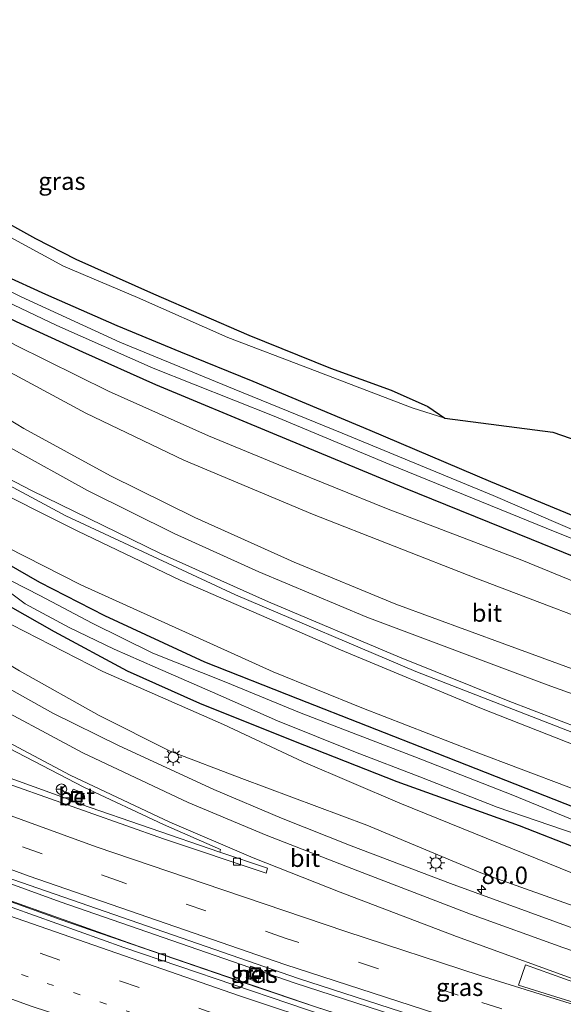
# Model space of a CAD drawing. Units: metres. Extents: x 99999 to 110007, y 395857 to 400001.
# Drawn here: x 101457 to 101535, y 396365 to 396506 of the extents above; entities that cross this region are included whole.
import ezdxf
from ezdxf.enums import TextEntityAlignment as Align

# ---------------------------------------------------------------- set-up
doc = ezdxf.new("R2010")
doc.units = ezdxf.units.M
doc.linetypes.add('VW-1-3_STREEP', pattern=[4, 1, -3])
doc.linetypes.add('VW-3-9_STREEP', pattern=[12, 3, -9])
doc.layers.get('0').update_dxf_attribs({"lineweight": 25})
for name, color, linetype, lineweight in [('B-ME-AM-KILOMETR-S-B1', 7, 'Continuous', 18), ('B-ME-BV-GELEIDECONSTRUCTIE-GELEIDERAIL-L-B1', 213, 'BV-GELEIDERAIL', 18), ('B-ME-GW-INSTEEKWATERGANG-L-B1', 10, 'Continuous', 25), ('B-ME-GW-KRUINLIJN-L-B1', 93, 'Continuous', 18), ('B-ME-GW-TEENLIJN-L-B1', 93, 'Continuous', 18), ('B-ME-IE-GRASLAND-GV-B6', 93, 'Continuous', 18), ('B-ME-IE-INRICHTINGSELEMENT-S-B1', 253, 'Continuous', 18), ('B-ME-IE-MEUBILAIR_WEGMEUBILAIR-LICHTMAST-S-B1', 8, 'Continuous', 18), ('B-ME-KG-KADASTRAAL-OPNAMEDTMGRENS-L-B1', 10, 'Continuous', 25), ('B-ME-OG-WATER-GV-B6', 153, 'Continuous', 18), ('B-ME-VH-VERH_SOORT-BETON-OVERIG-GV-B6', 8, 'IE-TERREINAFSCHEIDING-NATUURLIJK-HOUTWAL', 18), ('B-ME-VH-VERH_SOORT-BITUMEN-GV-B6', 8, 'IE-TERREINAFSCHEIDING-NATUURLIJK-HOUTWAL', 18), ('B-ME-VH-VERH_SOORT-KLINKERS-GV-B6', 8, 'IE-TERREINAFSCHEIDING-NATUURLIJK-HOUTWAL', 18), ('B-ME-VV-KOLK-S-B1', 8, 'Continuous', 18), ('B-ME-VW-MARKERING-13STREEP-045-L-B1', 255, 'VW-1-3_STREEP', 18), ('B-ME-VW-MARKERING-39STREEP-015-L-B1', 255, 'VW-3-9_STREEP', 18), ('B-ME-VW-MARKERING-STREEP-015-L-B1', 7, 'Continuous', 18), ('B-ME-VW-MARKERING-VLAKMARK-GV-B6', 7, 'Continuous', 18), ('B-ME-VW-MEUBILAIR_WEGMEUBILAIR-RONA-S-B1', 8, 'Continuous', 18)]:
    doc.layers.add(name, color=color, linetype=linetype, lineweight=lineweight)
doc.styles.add('NLCS-ISO', font='NLCS-ISO.TTF')
doc.linetypes.add('BV-GELEIDERAIL', pattern='A,10,-3,[108,NLCS.SHX,S=1,R=0,X=0,Y=0],-3', length=16)
doc.linetypes.add('IE-TERREINAFSCHEIDING-NATUURLIJK-HOUTWAL', pattern='A,7,-1.5,[67,NLCS.SHX,S=0.75,R=45,X=0,Y=0],-1.5,7,-1.5,[70,NLCS.SHX,S=0.75,R=0,X=0,Y=0],-1.5', length=20)

# ---------------------------------------------------------------- blocks, each defined once
blk = doc.blocks.new('put')
for p, q in [((0.75, 0.75), (-0.75, 0.75)), ((-0.75, 0.75), (-0.75, -0.75)), ((0.75, -0.75), (0.75, 0.75)), ((-0.75, -0.75), (0.75, -0.75))]:
    blk.add_line(p, q)
blk.add_lwpolyline([(-0.625, 0.625), (0.625, 0.625), (0.625, -0.625), (-0.625, -0.625)], close=True)
blk = doc.blocks.new('wegwijzer')
for q in [(-0.53, -0.53), (0, 0.75), (0.53, -0.53)]:
    blk.add_line((0, 0), q)
blk.add_circle((0, 0), 0.75)
blk = doc.blocks.new('hecto')
for p, q in [((0, 0.625), (-0.625, 0)), ((0, -0.625), (0, 0.625)), ((-0.625, 0), (0.625, 0)), ((0.625, 0), (0, -0.625))]:
    blk.add_line(p, q)
blk = doc.blocks.new('kolk')
blk.add_lwpolyline([(-0.5, -0.5), (0.5, -0.5), (0.5, 0.5), (-0.5, 0.5)], close=True)
blk = doc.blocks.new('lantaarnpaal')
for p, q in [((-0.75, 0), (-1.25, 0)), ((-0.88, 0.88), (-0.53, 0.53)), ((0, 0.75), (0, 1.25)), ((0.53, 0.53), (0.88, 0.88)), ((0.75, 0), (1.25, 0)), ((-0.53, -0.53), (-0.88, -0.88)), ((0, -0.75), (0, -1.25)), ((0.53, -0.53), (0.88, -0.88))]:
    blk.add_line(p, q)
blk.add_circle((0, 0), 0.75)

msp = doc.modelspace()

# ---------------------------------------------------------------- linework, layer by layer
at = {"layer": 'B-ME-BV-GELEIDECONSTRUCTIE-GELEIDERAIL-L-B1'}
for points in [[(101689, 396313.97, 8.15), (101677.4, 396316.64, 8.15), (101671.22, 396318.17, 8.2), (101669.55, 396318.59, 8.21), (101649.44, 396323.56, 8.39), (101620.64, 396331.03, 8.63), (101590.12, 396339.43, 8.94), (101587.29, 396340.26, 8.97), (101585.53, 396340.77, 9), (101559.88, 396348.25, 9.32), (101530.26, 396357.24, 9.67), (101496.48, 396368.2, 10.17), (101491.81, 396369.82, 10.23), (101490.17, 396370.38, 10.26), (101463.03, 396379.76, 10.64), (101425.71, 396393.33, 11.28), (101401.82, 396402.5, 11.7), (101400.14, 396403.15, 11.74), (101390.01, 396407.03, 11.92), (101351.92, 396422.64, 12.59)], [(101350.6, 396420.48, 12.47), (101379.23, 396408.77, 11.97), (101408.62, 396397.2, 11.42), (101435.38, 396387.2, 11), (101463.05, 396377.25, 10.51), (101491.27, 396367.5, 10.03), (101498.23, 396365.2, 9.92), (101518.65, 396358.48, 9.62), (101546.11, 396349.88, 9.35), (101573.98, 396341.51, 9.01), (101608.03, 396331.91, 8.62), (101635.38, 396324.58, 8.42), (101665.21, 396317.08, 8.17), (101687.68, 396311.65, 7.96)]]:
    msp.add_polyline3d(points, dxfattribs=at)
at = {"layer": 'B-ME-GW-INSTEEKWATERGANG-L-B1'}
for points in [[(101544.4, 396431.59, 6.43), (101524.58, 396439.79, 6.43), (101507.34, 396447.12, 6.4), (101490.63, 396454.11, 6.4), (101480.26, 396458.33, 6.42), (101471.17, 396462.07, 6.43), (101460.98, 396466.57, 6.43), (101454.94, 396469.33, 6.43), (101449.62, 396472.27, 6.44), (101445.39, 396474.82, 6.44), (101441.13, 396477.56, 6.44), (101436.77, 396481.03, 6.44), (101430.6, 396486.49, 6.43), (101423.63, 396493.2, 6.43), (101415.96, 396501.33, 6.45), (101406.17, 396511.89, 6.38)], [(101403.42, 396507.37, 6.27), (101408.92, 396501.61, 6.39), (101415.6, 396494.69, 6.31), (101423.36, 396486.31, 6.38), (101430.6, 396479.52, 6.44), (101439.3, 396472.54, 6.48), (101448.2, 396466.93, 6.56), (101456.74, 396462.71, 6.63), (101466.21, 396458.37, 6.55), (101476.64, 396453.7, 6.55), (101493.39, 396446.74, 6.55), (101512.12, 396438.98, 6.59), (101530.36, 396431.58, 6.58), (101548.88, 396424.09, 6.41)], [(101452.16, 396429.99, 6.48), (101460.07, 396425.43, 6.4), (101469.36, 396420.67, 6.33), (101483.66, 396414.07, 6.17), (101496.95, 396408.81, 6.11), (101516.9, 396401.02, 5.95), (101536.51, 396393.29, 5.88)], [(101545.74, 396383.97, 6.05), (101528.68, 396390.62, 5.82), (101511.21, 396396.93, 6.17), (101496.45, 396402.73, 6.52), (101483, 396408.1, 6.38), (101472.66, 396412.75, 6.54), (101462.22, 396418.37, 6.53), (101451.69, 396424.29, 6.49)]]:
    msp.add_polyline3d(points, dxfattribs=at)
at = {"layer": 'B-ME-GW-KRUINLIJN-L-B1'}
for points in [[(101518.02, 396448.87, 6.33), (101513.37, 396450.38, 6.39), (101498.75, 396455.95, 6.37), (101487.01, 396460.41, 6.36), (101474.07, 396466.12, 6.38), (101463.53, 396470.63, 6.38), (101454.29, 396475.61, 6.33), (101446.94, 396480, 6.32), (101440.4, 396484.29, 6.31), (101434.18, 396489.58, 6.35), (101426.32, 396496.8, 6.52), (101417.02, 396506.82, 6.48)], [(101394.9, 396483.39, 8.4), (101396.47, 396481.57, 8.81), (101398.79, 396479.73, 8.92), (101400.67, 396479.12, 8.99), (101401.93, 396478.49, 9.04), (101408.33, 396473.02, 8.93), (101408.49, 396472.16, 9.08), (101408.04, 396471.1, 9.18), (101408.43, 396469.98, 9.2), (101422.19, 396459.61, 9.31), (101441.32, 396447.01, 9.51), (101463.86, 396434.91, 9.73), (101488.08, 396423.65, 9.67), (101513.9, 396412.69, 9.45), (101538.13, 396403.24, 9.03), (101564.93, 396393.14, 8.69), (101591.19, 396383.87, 8.39), (101616.74, 396375.9, 8.16), (101642.02, 396367.46, 7.82), (101667.13, 396360.13, 7.63), (101690.78, 396353.7, 7.63), (101709.08, 396349.18, 7.36)], [(101392.3, 396480.97, 8.32), (101396.24, 396477.72, 8.85), (101403.35, 396471.95, 8.94), (101406.68, 396469.35, 9.02), (101412.57, 396464.74, 9.15), (101421.74, 396458.32, 9.32), (101429.7, 396452.82, 9.42), (101441.3, 396445.65, 9.6), (101451.17, 396439.95, 9.68), (101465.56, 396432.76, 9.69), (101480.17, 396425.73, 9.71), (101503.11, 396415.77, 9.45), (101523.25, 396407.41, 9.14), (101546.19, 396398.37, 8.96)], [(101419.11, 396480.79, 8.36), (101431.01, 396471.16, 8.43), (101440.47, 396464.3, 8.53), (101450.48, 396458.3, 8.62), (101466.68, 396449.59, 8.85), (101480.71, 396442.88, 8.9), (101499.1, 396435.16, 8.82), (101522.46, 396426.04, 8.62), (101546.52, 396416.88, 8.4), (101565.61, 396410.61, 8.1), (101582.59, 396404.89, 7.81), (101596.8, 396400.08, 7.81), (101615.84, 396394.33, 7.72), (101634.97, 396388.7, 7.29), (101655.19, 396382.86, 7.06), (101674.98, 396376.88, 6.9), (101692.31, 396372.18, 6.86), (101704.86, 396368.66, 6.87), (101718.3, 396365.34, 6.86)], [(101698.54, 396334.65, 6.55), (101693.49, 396335.22, 6.64), (101683.76, 396335.99, 6.86), (101664.95, 396339.83, 7.03), (101640.01, 396346.76, 7.27), (101615.3, 396353.6, 7.5), (101590.67, 396360.92, 7.75), (101569.3, 396367.97, 7.88), (101548.8, 396374.75, 8.16), (101523.43, 396383.82, 8.56), (101506.89, 396390.73, 8.68), (101488.99, 396397.37, 8.8), (101478.76, 396401.28, 8.74), (101468.62, 396406.4, 8.72), (101457.24, 396412.77, 8.71), (101446.04, 396419.45, 8.66), (101433.72, 396427.38, 8.58), (101423.22, 396435.35, 8.52), (101414.28, 396442.41, 8.44), (101405.69, 396449.71, 8.35), (101398.5, 396456.47, 8.29), (101391.94, 396463.01, 8.25), (101386.85, 396468.56, 8.23)]]:
    msp.add_polyline3d(points, dxfattribs=at)
at = {"layer": 'B-ME-GW-TEENLIJN-L-B1'}
for points in [[(101547.96, 396400.47, 8.3), (101527.08, 396408.49, 8.37), (101511.54, 396414.71, 8.57), (101492.83, 396422.65, 8.89), (101477.4, 396429.54, 8.9), (101458.92, 396438.54, 8.92), (101447.62, 396444.42, 8.81), (101436.71, 396451.17, 8.75), (101421.9, 396461.13, 8.61), (101410.34, 396469.58, 8.58), (101409.62, 396470.41, 8.58), (101409.79, 396471.79, 8.57), (101409.87, 396472.73, 8.57), (101409.22, 396473.71, 8.56), (101406.87, 396475.82, 8.53), (101403.76, 396478.44, 8.53), (101401.99, 396479.74, 8.53), (101400.34, 396480.67, 8.51), (101398.71, 396481.41, 8.49), (101396.72, 396482.46, 8.4), (101394.9, 396483.39, 8.4)], [(101720.24, 396368.73, 5.44), (101714.41, 396370.05, 5.61), (101702.75, 396372.88, 5.87), (101693.61, 396374.79, 6.23), (101680.55, 396378.65, 6.14), (101664.83, 396383.32, 6.17), (101648.1, 396388.02, 6.35), (101631.85, 396392.88, 6.56), (101614, 396398.25, 6.61), (101594.48, 396404.53, 6.61), (101574.72, 396411.26, 6.58), (101557.98, 396417, 6.44), (101542.52, 396423.06, 6.47), (101529.02, 396428.61, 6.58), (101509.68, 396435.99, 6.7), (101495.09, 396441.9, 6.66), (101484.22, 396446.36, 6.66), (101469.96, 396452.76, 6.63), (101456.66, 396459.33, 6.65), (101446.54, 396465.11, 6.63), (101436.21, 396471.81, 6.46), (101429.73, 396476.66, 6.47), (101421.66, 396483.76, 6.33)], [(101542.54, 396393.58, 6.12), (101522.12, 396401.27, 6.1), (101506.18, 396407.48, 6.19), (101493.5, 396412.61, 6.33), (101466.01, 396425.05, 6.57), (101455.43, 396430.44, 6.63), (101444.47, 396437.05, 6.7), (101432.97, 396445.01, 7), (101422.83, 396452.26, 7.23), (101415.58, 396458.01, 7.54), (101408.45, 396464.41, 7.82), (101402.96, 396469.5, 7.93), (101397.12, 396475.05, 8.15), (101393.89, 396478.45, 8.26), (101392.3, 396480.97, 8.32)], [(101386.85, 396468.56, 8.23), (101389.58, 396466.68, 7.91), (101394.25, 396462.15, 7.75), (101401.32, 396455.72, 7.64), (101409.1, 396449.63, 7.42), (101417.69, 396443.06, 7.19), (101428.54, 396435.35, 6.98), (101437.51, 396429.66, 6.81), (101444.14, 396425.64, 6.63), (101456.14, 396419.33, 6.56), (101469.15, 396412.7, 6.67), (101486.4, 396405.1, 6.3), (101497.78, 396399.79, 6.48), (101511.6, 396393.88, 6.33), (101536.25, 396383.84, 6.2)]]:
    msp.add_polyline3d(points, dxfattribs=at)
at = {"layer": 'B-ME-IE-GRASLAND-GV-B6'}
for points in [[(101406.17, 396511.89, 6.38), (101408.56, 396515.84, 6.41), (101417.02, 396506.82, 6.48), (101426.32, 396496.8, 6.52), (101434.18, 396489.58, 6.35), (101440.4, 396484.29, 6.31), (101446.94, 396480, 6.32), (101454.29, 396475.61, 6.33), (101463.53, 396470.63, 6.38), (101474.07, 396466.12, 6.38), (101487.01, 396460.41, 6.36), (101498.75, 396455.95, 6.37), (101513.37, 396450.38, 6.39), (101518.02, 396448.87, 6.33), (101533.47, 396446.89, 6.2), (101672.77, 396398.66, 6)], [(101537.66, 396432.38, 5.21), (101524.92, 396437.83, 5.21), (101503.33, 396446.73, 5.21), (101487.89, 396453.04, 5.21), (101471.54, 396459.77, 5.21), (101457.45, 396466.24, 5.21), (101450.3, 396469.69, 5.21), (101444.25, 396473.24, 5.21), (101439.16, 396476.78, 5.21), (101432.65, 396482.14, 5.2), (101427.72, 396486.97, 5.2), (101421.04, 396493.37, 5.2), (101413.84, 396500.9, 5.2), (101405.22, 396510.33, 5.15), (101406.17, 396511.89, 6.38)], [(101544.4, 396431.59, 6.43), (101524.58, 396439.79, 6.43), (101507.34, 396447.12, 6.4), (101490.63, 396454.11, 6.4), (101480.26, 396458.33, 6.42), (101471.17, 396462.07, 6.43), (101460.98, 396466.57, 6.43), (101454.94, 396469.33, 6.43), (101449.62, 396472.27, 6.44), (101445.39, 396474.82, 6.44), (101441.13, 396477.56, 6.44), (101436.77, 396481.03, 6.44), (101430.6, 396486.49, 6.43), (101423.63, 396493.2, 6.43), (101415.96, 396501.33, 6.45), (101406.17, 396511.89, 6.38)], [(101406.17, 396511.89, 6.38), (101415.96, 396501.33, 6.45), (101423.63, 396493.2, 6.43), (101430.6, 396486.49, 6.43), (101436.77, 396481.03, 6.44), (101441.13, 396477.56, 6.44), (101445.39, 396474.82, 6.44), (101449.62, 396472.27, 6.44), (101454.94, 396469.33, 6.43), (101460.98, 396466.57, 6.43), (101471.17, 396462.07, 6.43), (101480.26, 396458.33, 6.42), (101490.63, 396454.11, 6.4), (101507.34, 396447.12, 6.4), (101524.58, 396439.79, 6.43), (101544.4, 396431.59, 6.43)], [(101404.26, 396508.76, 5.09), (101408.79, 396503.86, 5.09), (101416.35, 396496.14, 5.09), (101425.17, 396487.36, 5.09), (101431.9, 396480.96, 5.09), (101438.89, 396475.23, 5.09), (101446.41, 396470.48, 5.09), (101454.33, 396466.05, 5.12), (101462.58, 396462.14, 5.15), (101476.35, 396456.03, 5.15), (101493.61, 396449.19, 5.18), (101510.15, 396442.27, 5.18), (101532.51, 396433.16, 5.23), (101544.86, 396428.2, 5.23)], [(101542.52, 396423.06, 6.47), (101529.02, 396428.61, 6.58), (101509.68, 396435.99, 6.7), (101495.09, 396441.9, 6.66), (101484.22, 396446.36, 6.66), (101469.96, 396452.76, 6.63), (101456.66, 396459.33, 6.65), (101446.54, 396465.11, 6.63), (101436.21, 396471.81, 6.46), (101429.73, 396476.66, 6.47), (101421.66, 396483.76, 6.33), (101421.59, 396483.82, 6.33), (101413.49, 396492.23, 6.52), (101405.22, 396500.94, 6.8), (101401.63, 396504.43, 6.88), (101403.25, 396507.09, 6.67), (101406.91, 396503.27, 6.61), (101415.6, 396494.69, 6.31)], [(101548.88, 396424.09, 6.41), (101530.36, 396431.58, 6.58), (101512.12, 396438.98, 6.59), (101493.39, 396446.74, 6.55), (101476.64, 396453.7, 6.55), (101466.21, 396458.37, 6.55), (101456.74, 396462.71, 6.63), (101448.2, 396466.93, 6.56), (101439.3, 396472.54, 6.48), (101430.6, 396479.52, 6.44), (101423.36, 396486.31, 6.38), (101415.6, 396494.69, 6.31), (101408.92, 396501.61, 6.39), (101403.42, 396507.37, 6.27)], [(101546.52, 396416.88, 8.4), (101522.46, 396426.04, 8.62), (101499.1, 396435.16, 8.82), (101480.71, 396442.88, 8.9), (101466.68, 396449.59, 8.85), (101450.48, 396458.3, 8.62), (101440.47, 396464.3, 8.53), (101431.01, 396471.16, 8.43), (101419.11, 396480.79, 8.36), (101419.04, 396480.85, 8.36), (101410.94, 396489.48, 8.31), (101403.08, 396498.41, 8.27), (101399.98, 396501.71, 8.3), (101401.63, 396504.43, 6.88), (101405.22, 396500.94, 6.8), (101413.49, 396492.23, 6.52), (101421.59, 396483.82, 6.33), (101421.66, 396483.76, 6.33)], [(101545.47, 396409.66, 8.07), (101526.58, 396416.58, 8.42), (101511.04, 396422.28, 8.64), (101496.47, 396428.33, 8.92), (101482.28, 396434.67, 8.92), (101470.22, 396440.66, 8.94), (101457.86, 396447.42, 8.88), (101442.47, 396456.74, 8.71), (101428.58, 396465.79, 8.62), (101421.13, 396471.29, 8.56), (101414.03, 396477.16, 8.52), (101406.18, 396483.86, 8.48), (101395.25, 396493.92, 8.34), (101399.98, 396501.71, 8.3), (101403.08, 396498.41, 8.27), (101410.94, 396489.48, 8.31), (101419.04, 396480.85, 8.36), (101419.11, 396480.79, 8.36)], [(101415.6, 396494.69, 6.31), (101423.36, 396486.31, 6.38), (101430.6, 396479.52, 6.44), (101439.3, 396472.54, 6.48), (101448.2, 396466.93, 6.56), (101456.74, 396462.71, 6.63), (101466.21, 396458.37, 6.55), (101476.64, 396453.7, 6.55), (101493.39, 396446.74, 6.55), (101512.12, 396438.98, 6.59), (101530.36, 396431.58, 6.58), (101548.88, 396424.09, 6.41)], [(101389.11, 396483.83, 8.26), (101393.41, 396490.91, 8.37), (101397.49, 396486.84, 8.54), (101407.12, 396478.38, 8.58), (101416.29, 396470.78, 8.58), (101425.37, 396464, 8.59), (101436.04, 396456.83, 8.69), (101446.28, 396450.35, 8.8), (101455.95, 396444.63, 8.87), (101466.95, 396438.54, 8.93), (101479.34, 396432.41, 8.97), (101491.45, 396426.94, 8.92), (101506.85, 396420.45, 8.76), (101532.65, 396410.76, 8.39), (101554.53, 396402.91, 8.02)], [(101536.51, 396393.29, 5.88), (101516.9, 396401.02, 5.95), (101496.95, 396408.81, 6.11), (101483.66, 396414.07, 6.17), (101469.36, 396420.67, 6.33), (101460.07, 396425.43, 6.4), (101452.16, 396429.99, 6.48), (101442.4, 396436.14, 6.56), (101433.95, 396441.67, 6.76), (101423.76, 396448.82, 7.06), (101413.89, 396456.18, 7.35), (101404.16, 396463.54, 7.65), (101393.2, 396471.66, 7.9), (101385.34, 396477.63, 8.16), (101389.11, 396483.83, 8.26)], [(101389.11, 396483.83, 8.26), (101392.3, 396480.97, 8.32), (101393.89, 396478.45, 8.26), (101397.12, 396475.05, 8.15), (101402.96, 396469.5, 7.93), (101408.45, 396464.41, 7.82), (101415.58, 396458.01, 7.54), (101422.83, 396452.26, 7.23), (101432.97, 396445.01, 7), (101444.47, 396437.05, 6.7), (101455.43, 396430.44, 6.63), (101466.01, 396425.05, 6.57), (101493.5, 396412.61, 6.33), (101506.18, 396407.48, 6.19), (101522.12, 396401.27, 6.1), (101542.54, 396393.58, 6.12)], [(101421.66, 396483.76, 6.33), (101429.73, 396476.66, 6.47), (101436.21, 396471.81, 6.46), (101446.54, 396465.11, 6.63), (101456.66, 396459.33, 6.65), (101469.96, 396452.76, 6.63), (101484.22, 396446.36, 6.66), (101495.09, 396441.9, 6.66), (101509.68, 396435.99, 6.7), (101529.02, 396428.61, 6.58), (101542.52, 396423.06, 6.47)], [(101419.11, 396480.79, 8.36), (101431.01, 396471.16, 8.43), (101440.47, 396464.3, 8.53), (101450.48, 396458.3, 8.62), (101466.68, 396449.59, 8.85), (101480.71, 396442.88, 8.9), (101499.1, 396435.16, 8.82), (101522.46, 396426.04, 8.62), (101546.52, 396416.88, 8.4)], [(101453.11, 396478.11, 5.95), (101459.49, 396474.59, 5.94), (101465.28, 396471.61, 5.94), (101476.39, 396466.68, 5.93), (101490.02, 396460.77, 5.93), (101501.7, 396456.02, 6), (101510.36, 396452.88, 6.02), (101515.61, 396450.56, 6.15), (101518.02, 396448.87, 6.33), (101513.37, 396450.38, 6.39), (101498.75, 396455.95, 6.37), (101487.01, 396460.41, 6.36), (101474.07, 396466.12, 6.38), (101463.53, 396470.63, 6.38), (101454.29, 396475.61, 6.33)], [(101546.19, 396398.37, 8.96), (101523.25, 396407.41, 9.14), (101503.11, 396415.77, 9.45), (101480.17, 396425.73, 9.71), (101465.56, 396432.76, 9.69), (101451.17, 396439.95, 9.68), (101441.3, 396445.65, 9.6), (101429.7, 396452.82, 9.42), (101421.74, 396458.32, 9.32), (101412.57, 396464.74, 9.15), (101406.68, 396469.35, 9.02), (101408.04, 396471.1, 9.18), (101408.43, 396469.98, 9.2), (101422.19, 396459.61, 9.31), (101441.32, 396447.01, 9.51), (101463.86, 396434.91, 9.73), (101488.08, 396423.65, 9.67), (101513.9, 396412.69, 9.45), (101538.13, 396403.24, 9.03)], [(101376.72, 396463.45, 8.58), (101388.15, 396451.71, 8.85), (101400.32, 396440.52, 8.98), (101410.07, 396432.36, 9.06), (101420.47, 396424.26, 9.13), (101432.53, 396415.79, 9.21), (101443.63, 396408.66, 9.32), (101454.5, 396402.35, 9.33), (101466.42, 396396.15, 9.37), (101477.79, 396390.82, 9.29), (101485.95, 396387.23, 9.24), (101485.87, 396386.87, 9.24), (101465.95, 396393.73, 9.55), (101466.47, 396395.25, 9.48), (101464.89, 396395.87, 9.48), (101464.31, 396394.36, 9.55), (101442, 396402.43, 10.01), (101417.17, 396411.68, 10.44), (101408.68, 396415.04, 10.52), (101409.2, 396416.38, 10.54), (101407.77, 396416.95, 10.54), (101407.25, 396415.62, 10.54), (101386.65, 396423.73, 10.96), (101359.36, 396434.89, 11.38)], [(101538.13, 396403.24, 9.03), (101513.9, 396412.69, 9.45), (101488.08, 396423.65, 9.67), (101463.86, 396434.91, 9.73), (101441.32, 396447.01, 9.51)], [(101447.62, 396444.42, 8.81), (101458.92, 396438.54, 8.92), (101477.4, 396429.54, 8.9), (101492.83, 396422.65, 8.89), (101511.54, 396414.71, 8.57), (101527.08, 396408.49, 8.37), (101547.96, 396400.47, 8.3)], [(101547.96, 396400.47, 8.3), (101527.08, 396408.49, 8.37), (101511.54, 396414.71, 8.57), (101492.83, 396422.65, 8.89), (101477.4, 396429.54, 8.9), (101458.92, 396438.54, 8.92), (101447.62, 396444.42, 8.81)], [(101451.17, 396439.95, 9.68), (101465.56, 396432.76, 9.69), (101480.17, 396425.73, 9.71), (101503.11, 396415.77, 9.45), (101523.25, 396407.41, 9.14), (101546.19, 396398.37, 8.96)], [(101452.16, 396429.99, 6.48), (101460.07, 396425.43, 6.4), (101469.36, 396420.67, 6.33), (101483.66, 396414.07, 6.17), (101496.95, 396408.81, 6.11), (101516.9, 396401.02, 5.95), (101536.51, 396393.29, 5.88)], [(101542.54, 396393.58, 6.12), (101522.12, 396401.27, 6.1), (101506.18, 396407.48, 6.19), (101493.5, 396412.61, 6.33), (101466.01, 396425.05, 6.57), (101455.43, 396430.44, 6.63)], [(101539.69, 396390.08, 4.81), (101527.76, 396394.99, 4.89), (101513.72, 396400.5, 4.93), (101497.26, 396406.82, 5.08), (101486.72, 396411.15, 5.11), (101476.29, 396415.31, 5.13), (101467.63, 396419.57, 5.21), (101460.15, 396423.56, 5.25), (101456.14, 396425.61, 5.27)], [(101545.74, 396383.97, 6.05), (101528.68, 396390.62, 5.82), (101511.21, 396396.93, 6.17), (101496.45, 396402.73, 6.52), (101483, 396408.1, 6.38), (101472.66, 396412.75, 6.54), (101462.22, 396418.37, 6.53), (101451.69, 396424.29, 6.49)], [(101451.69, 396424.29, 6.49), (101462.22, 396418.37, 6.53), (101472.66, 396412.75, 6.54), (101483, 396408.1, 6.38), (101496.45, 396402.73, 6.52), (101511.21, 396396.93, 6.17), (101528.68, 396390.62, 5.82), (101545.74, 396383.97, 6.05)], [(101455.19, 396424.5, 5.27), (101458.01, 396422.36, 5.32), (101464.31, 396418.98, 5.36), (101470.74, 396415.87, 5.36), (101476.6, 396413.31, 5.27), (101484.82, 396409.74, 5.26), (101494.12, 396405.63, 5.19), (101505.27, 396401.16, 5.18), (101514.45, 396397.64, 5.03), (101525.51, 396393.28, 5.06), (101536.95, 396389.39, 4.85)], [(101554.85, 396347.31, 8.62), (101527.56, 396355.72, 8.94), (101499.53, 396364.76, 9.33), (101474.17, 396373.41, 9.67), (101443.57, 396384.27, 10.22), (101414.38, 396395.25, 10.7), (101384.81, 396406.77, 11.25), (101350.82, 396420.84, 11.76), (101352.27, 396423.23, 11.83), (101384.27, 396410.07, 11.35), (101421.85, 396395.54, 10.66), (101456.29, 396382.95, 10.06), (101497.11, 396368.78, 9.41), (101529.81, 396358.24, 8.96), (101559.8, 396349, 8.63)], [(101456.14, 396419.33, 6.56), (101469.15, 396412.7, 6.67), (101486.4, 396405.1, 6.3), (101497.78, 396399.79, 6.48), (101511.6, 396393.88, 6.33), (101536.25, 396383.84, 6.2)], [(101536.25, 396383.84, 6.2), (101511.6, 396393.88, 6.33), (101497.78, 396399.79, 6.48), (101486.4, 396405.1, 6.3), (101469.15, 396412.7, 6.67), (101456.14, 396419.33, 6.56)], [(101536.97, 396375.74, 8.45), (101518.85, 396382.36, 8.64), (101504.65, 396387.76, 8.9), (101494.69, 396391.71, 8.94), (101484.98, 396395.82, 8.92), (101471.45, 396402.04, 8.92), (101461.97, 396406.72, 8.93), (101450.23, 396413.31, 8.86)], [(101548.8, 396374.75, 8.16), (101523.43, 396383.82, 8.56), (101506.89, 396390.73, 8.68), (101488.99, 396397.37, 8.8), (101478.76, 396401.28, 8.74), (101468.62, 396406.4, 8.72), (101457.24, 396412.77, 8.71)], [(101457.24, 396412.77, 8.71), (101468.62, 396406.4, 8.72), (101478.76, 396401.28, 8.74), (101488.99, 396397.37, 8.8), (101506.89, 396390.73, 8.68), (101523.43, 396383.82, 8.56), (101548.8, 396374.75, 8.16)], [(101489.64, 396368.9, 9.54), (101491.29, 396368.26, 9.51), (101491.88, 396370.02, 9.51), (101490.24, 396370.58, 9.54), (101489.64, 396368.9, 9.54)]]:
    msp.add_polyline3d(points, dxfattribs=at)
at = {"layer": 'B-ME-KG-KADASTRAAL-OPNAMEDTMGRENS-L-B1'}
msp.add_polyline3d([(101409.07, 396516.67, 5.99), (101421.47, 396503.89, 6.07), (101427.4, 396498.02, 6.03), (101433.63, 396492.27, 6.01), (101440.68, 396486.37, 6.05), (101446.53, 396482.19, 5.95), (101453.11, 396478.11, 5.95), (101459.49, 396474.59, 5.94), (101465.28, 396471.61, 5.94), (101476.39, 396466.68, 5.93), (101490.02, 396460.77, 5.93), (101501.7, 396456.02, 6), (101510.36, 396452.88, 6.02), (101515.61, 396450.56, 6.15), (101518.02, 396448.87, 6.33), (101533.47, 396446.89, 6.2), (101672.77, 396398.66, 6), (101695.1, 396392.87, 5.95), (101698.67, 396391.94, 3.39), (101719.03, 396386.66, 3.87), (101721.25, 396386.09, 5.23), (101727.37, 396381.22, 5.35)], dxfattribs=at)
at = {"layer": 'B-ME-OG-WATER-GV-B6'}
for points in [[(101544.86, 396428.2, 5.23), (101532.51, 396433.16, 5.23), (101510.15, 396442.27, 5.18), (101493.61, 396449.19, 5.18), (101476.35, 396456.03, 5.15), (101462.58, 396462.14, 5.15), (101454.33, 396466.05, 5.12), (101446.41, 396470.48, 5.09), (101438.89, 396475.23, 5.09), (101431.9, 396480.96, 5.09), (101425.17, 396487.36, 5.09), (101416.35, 396496.14, 5.09), (101408.79, 396503.86, 5.09), (101404.26, 396508.76, 5.09), (101405.22, 396510.33, 5.15)], [(101405.22, 396510.33, 5.15), (101413.84, 396500.9, 5.2), (101421.04, 396493.37, 5.2), (101427.72, 396486.97, 5.2), (101432.65, 396482.14, 5.2), (101439.16, 396476.78, 5.21), (101444.25, 396473.24, 5.21), (101450.3, 396469.69, 5.21), (101457.45, 396466.24, 5.21), (101471.54, 396459.77, 5.21), (101487.89, 396453.04, 5.21), (101503.33, 396446.73, 5.21), (101524.92, 396437.83, 5.21), (101537.66, 396432.38, 5.21)], [(101456.14, 396425.61, 5.27), (101460.15, 396423.56, 5.25), (101467.63, 396419.57, 5.21), (101476.29, 396415.31, 5.13), (101486.72, 396411.15, 5.11), (101497.26, 396406.82, 5.08), (101513.72, 396400.5, 4.93), (101527.76, 396394.99, 4.89), (101539.69, 396390.08, 4.81)], [(101536.95, 396389.39, 4.85), (101525.51, 396393.28, 5.06), (101514.45, 396397.64, 5.03), (101505.27, 396401.16, 5.18), (101494.12, 396405.63, 5.19), (101484.82, 396409.74, 5.26), (101476.6, 396413.31, 5.27), (101470.74, 396415.87, 5.36), (101464.31, 396418.98, 5.36), (101458.01, 396422.36, 5.32), (101455.19, 396424.5, 5.27)]]:
    msp.add_polyline3d(points, dxfattribs=at)
at = {"layer": 'B-ME-VH-VERH_SOORT-BETON-OVERIG-GV-B6'}
for points in [[(101466.47, 396395.25, 9.48), (101465.95, 396393.73, 9.55), (101464.31, 396394.36, 9.55), (101464.89, 396395.87, 9.48), (101466.47, 396395.25, 9.48)], [(101491.88, 396370.02, 9.51), (101491.29, 396368.26, 9.51), (101489.64, 396368.9, 9.54), (101490.24, 396370.58, 9.54), (101491.88, 396370.02, 9.51)]]:
    msp.add_polyline3d(points, dxfattribs=at)
at = {"layer": 'B-ME-VH-VERH_SOORT-BITUMEN-GV-B6'}
for points in [[(101554.53, 396402.91, 8.02), (101532.65, 396410.76, 8.39), (101506.85, 396420.45, 8.76), (101491.45, 396426.94, 8.92), (101479.34, 396432.41, 8.97), (101466.95, 396438.54, 8.93), (101455.95, 396444.63, 8.87), (101446.28, 396450.35, 8.8), (101436.04, 396456.83, 8.69), (101425.37, 396464, 8.59), (101416.29, 396470.78, 8.58), (101407.12, 396478.38, 8.58), (101397.49, 396486.84, 8.54), (101393.41, 396490.91, 8.37), (101395.25, 396493.92, 8.34)], [(101395.25, 396493.92, 8.34), (101406.18, 396483.86, 8.48), (101414.03, 396477.16, 8.52), (101421.13, 396471.29, 8.56), (101428.58, 396465.79, 8.62), (101442.47, 396456.74, 8.71), (101457.86, 396447.42, 8.88), (101470.22, 396440.66, 8.94), (101482.28, 396434.67, 8.92), (101496.47, 396428.33, 8.92), (101511.04, 396422.28, 8.64), (101526.58, 396416.58, 8.42), (101545.47, 396409.66, 8.07)], [(101559.8, 396349, 8.63), (101529.81, 396358.24, 8.96), (101497.11, 396368.78, 9.41), (101456.29, 396382.95, 10.06), (101421.85, 396395.54, 10.66), (101384.27, 396410.07, 11.35), (101352.27, 396423.23, 11.83)], [(101544.68, 396335.92, 9.03), (101523.13, 396341.88, 9.28), (101502.99, 396347.65, 9.55), (101485.71, 396352.78, 9.82), (101471.33, 396357.42, 10.12), (101452.74, 396363.6, 10.35), (101425.72, 396373.38, 10.83), (101396.96, 396384.31, 11.34), (101368.44, 396395.58, 11.8), (101342.1, 396406.49, 12.24), (101350.21, 396419.83, 11.79), (101380.25, 396407.63, 11.34), (101412.74, 396394.84, 10.73), (101440.16, 396384.65, 10.24), (101472.13, 396373.25, 9.7), (101503.6, 396362.57, 9.27), (101535.97, 396352.3, 8.77)], [(101450.23, 396413.31, 8.86), (101461.97, 396406.72, 8.93), (101471.45, 396402.04, 8.92), (101484.98, 396395.82, 8.92), (101494.69, 396391.71, 8.94), (101504.65, 396387.76, 8.9), (101518.85, 396382.36, 8.64), (101536.97, 396375.74, 8.45)], [(101445.47, 396400.19, 9.91), (101477.79, 396388.75, 9.37), (101492.49, 396383.83, 9.14), (101492.69, 396384.57, 9.14), (101485.87, 396386.87, 9.24), (101485.95, 396387.23, 9.24), (101477.79, 396390.82, 9.29), (101466.42, 396396.15, 9.37), (101454.5, 396402.35, 9.33)]]:
    msp.add_polyline3d(points, dxfattribs=at)
at = {"layer": 'B-ME-VH-VERH_SOORT-KLINKERS-GV-B6'}
for points in [[(101359.36, 396434.89, 11.38), (101386.65, 396423.73, 10.96), (101407.25, 396415.62, 10.54), (101408.68, 396415.04, 10.52), (101417.17, 396411.68, 10.44), (101442, 396402.43, 10.01), (101464.31, 396394.36, 9.55), (101465.95, 396393.73, 9.55), (101485.87, 396386.87, 9.24), (101492.69, 396384.57, 9.14), (101492.49, 396383.83, 9.14), (101477.79, 396388.75, 9.37), (101445.47, 396400.19, 9.91), (101418.33, 396410.35, 10.41), (101387.98, 396422.18, 11.01), (101358.91, 396434.14, 11.39), (101359.36, 396434.89, 11.38)], [(101535.97, 396352.3, 8.77), (101503.6, 396362.57, 9.27), (101472.13, 396373.25, 9.7), (101440.16, 396384.65, 10.24), (101412.74, 396394.84, 10.73), (101380.25, 396407.63, 11.34), (101350.21, 396419.83, 11.79), (101350.82, 396420.84, 11.76), (101384.81, 396406.77, 11.25), (101414.38, 396395.25, 10.7), (101443.57, 396384.27, 10.22), (101474.17, 396373.41, 9.67), (101499.53, 396364.76, 9.33), (101527.56, 396355.72, 8.94), (101554.85, 396347.31, 8.62)]]:
    msp.add_polyline3d(points, dxfattribs=at)
at = {"layer": 'B-ME-VW-MARKERING-13STREEP-045-L-B1'}
msp.add_polyline3d([(101534.66, 396343.68, 9.03), (101505.22, 396353.09, 9.45), (101477.21, 396362.52, 9.89), (101458.47, 396369.04, 10.17), (101428.76, 396379.81, 10.69), (101396.99, 396391.83, 11.26), (101369.88, 396402.65, 11.74), (101345.76, 396412.51, 12.09), (101333.22, 396417.84, 12.34), (101307.83, 396428.89, 12.63), (101283.71, 396439.77, 12.89), (101262.33, 396449.6, 13), (101236.21, 396462.14, 13.23)], dxfattribs=at)
at = {"layer": 'B-ME-VW-MARKERING-39STREEP-015-L-B1'}
for points in [[(101691.9, 396319.06, 7.3), (101677.55, 396322.4, 7.39), (101654.05, 396328.08, 7.56), (101618.75, 396337.24, 7.83), (101583.82, 396346.97, 8.23), (101549.09, 396357.36, 8.68), (101519.93, 396366.42, 9.08), (101495.22, 396374.58, 9.39), (101471.76, 396382.6, 9.78), (101445.74, 396391.88, 10.2), (101411.8, 396404.6, 10.84), (101381.28, 396416.57, 11.41), (101354.8, 396427.38, 11.81), (101347.72, 396430.28, 11.83), (101325.36, 396439.89, 12.14), (101299.96, 396451.17, 12.44), (101277.28, 396461.59, 12.71), (101248.36, 396475.38, 12.89), (101222.84, 396488.06, 13.06), (101195.96, 396501.73, 13.07)], [(101787.81, 396285.55, 7.19), (101752.78, 396292.21, 7.27), (101717.67, 396299.45, 7.45), (101684.89, 396306.77, 7.58), (101662.74, 396312.03, 7.71), (101636.15, 396318.73, 7.92), (101605.62, 396326.85, 8.2), (101578.45, 396334.49, 8.5), (101548.07, 396343.43, 8.88), (101520.69, 396352.04, 9.18), (101485.67, 396363.56, 9.69), (101454.82, 396374.27, 10.25), (101428.42, 396383.91, 10.63), (101398.09, 396395.32, 11.2), (101371.9, 396405.84, 11.59), (101347.74, 396415.77, 12.01), (101326.67, 396424.66, 12.36), (101307.93, 396432.83, 12.5), (101285.8, 396442.83, 12.74), (101263.16, 396453.36, 12.93), (101237.35, 396465.8, 13.16), (101215.68, 396476.49, 13.25), (101190.92, 396489.09, 13.31)]]:
    msp.add_polyline3d(points, dxfattribs=at)
at = {"layer": 'B-ME-VW-MARKERING-STREEP-015-L-B1'}
for points in [[(101539.35, 396367.66, 8.63), (101519.7, 396374.81, 8.85), (101503.05, 396381.14, 9.15), (101490.62, 396386.03, 9.17), (101478.72, 396391.13, 9.24), (101464.45, 396397.84, 9.3), (101452.61, 396404.14, 9.32), (101438.77, 396412.46, 9.26), (101425.01, 396421.68, 9.15), (101412.06, 396431.54, 9.08), (101401.38, 396440.47, 9), (101388.06, 396452.77, 8.86), (101377.13, 396464.11, 8.6), (101371.32, 396470.46, 8.66), (101366.19, 396476.23, 8.59), (101358.43, 396485.01, 8.52), (101342.76, 396502.85, 8.37), (101328.95, 396518.48, 8.19)], [(101695.79, 396325.86, 7.08), (101679.69, 396329.63, 7.14), (101655.72, 396335.86, 7.38), (101634.38, 396341.61, 7.53), (101613.82, 396347.49, 7.67), (101588.86, 396355.11, 7.95), (101562.56, 396363.75, 8.22), (101534.88, 396373.25, 8.6), (101521.68, 396378, 8.79), (101505.58, 396384.18, 9.06), (101492.5, 396389.27, 9.12), (101481.34, 396393.96, 9.17), (101466.26, 396401.04, 9.08), (101451.12, 396409.17, 9.07), (101440.08, 396416.01, 9.02), (101431, 396422.06, 9), (101418.36, 396431.27, 8.94), (101407.05, 396440.42, 8.86), (101397.58, 396448.67, 8.71), (101386.82, 396459.21, 8.61), (101379.04, 396467.27, 8.52), (101372.62, 396474.51, 8.52), (101356.97, 396492.27, 8.38), (101342.11, 396509.27, 8.24)], [(101614.82, 396342.04, 7.87), (101596.57, 396347.06, 8), (101569.21, 396354.98, 8.35), (101542.97, 396363.01, 8.62), (101523.06, 396369.23, 8.88), (101503.86, 396375.52, 9.15), (101486.31, 396381.46, 9.41), (101468.17, 396387.64, 9.73), (101441.59, 396397.28, 10.25), (101412, 396408.43, 10.73), (101387.84, 396417.85, 11.18), (101356.7, 396430.52, 11.67), (101347.46, 396434.35, 11.74), (101330.16, 396441.79, 12.01), (101308.96, 396451.16, 12.26), (101281.99, 396463.44, 12.53), (101256.39, 396475.49, 12.72), (101223.74, 396491.66, 12.94), (101197.3, 396505.12, 12.99)], [(101690.02, 396315.75, 7.34), (101679.97, 396318.1, 7.47), (101646.08, 396326.39, 7.7), (101606.12, 396336.93, 8.07), (101569.21, 396347.5, 8.46), (101532.88, 396358.55, 8.99), (101495.15, 396370.78, 9.45), (101458.62, 396383.42, 10.06), (101422.71, 396396.61, 10.67), (101385.84, 396410.85, 11.31), (101352.91, 396424.28, 11.84), (101342.47, 396428.66, 12.05), (101322.69, 396437.18, 12.24), (101300.52, 396447.01, 12.56), (101278.52, 396457.06, 12.76), (101255.74, 396467.75, 12.83), (101235.03, 396477.87, 13.04), (101214.11, 396488.38, 13.07), (101194.64, 396498.37, 13.16)], [(101686.75, 396310.02, 7.44), (101671.8, 396313.54, 7.54), (101643.41, 396320.62, 7.76), (101608.39, 396329.83, 8.07), (101581.9, 396337.21, 8.33), (101547.96, 396347.28, 8.74), (101515.07, 396357.57, 9.18), (101488.67, 396366.3, 9.54), (101453.43, 396378.58, 10.19), (101417.58, 396391.8, 10.75), (101382.87, 396405.21, 11.38), (101349.62, 396418.86, 11.85), (101332.2, 396426.18, 12.14), (101307.73, 396436.89, 12.45), (101275.89, 396451.35, 12.79), (101245.73, 396465.68, 12.99), (101216.46, 396480.08, 13.17), (101192.28, 396492.5, 13.23)], [(101683.03, 396303.5, 7.63), (101670.73, 396306.42, 7.68), (101643.03, 396313.2, 7.87), (101605.98, 396323, 8.23), (101566.78, 396334.11, 8.77), (101549.95, 396338.93, 8.96), (101535.37, 396342.98, 9.16), (101522.58, 396346.55, 9.25), (101507.33, 396350.87, 9.53), (101495.94, 396354.05, 9.58), (101480.65, 396358.36, 9.86), (101466.04, 396362.52, 10.13), (101458.91, 396364.82, 10.18), (101428.42, 396375.86, 10.8), (101399.39, 396386.83, 11.31), (101371.06, 396398.05, 11.77), (101343.76, 396409.22, 12.13), (101320.82, 396418.98, 12.5), (101293.25, 396431.19, 12.84), (101264.19, 396444.33, 13.05), (101233.83, 396458.43, 13.31), (101210.27, 396469.58, 13.52), (101187.41, 396480.26, 13.52)]]:
    msp.add_polyline3d(points, dxfattribs=at)
at = {"layer": 'B-ME-VW-MARKERING-VLAKMARK-GV-B6'}
msp.add_polyline3d([(101598.82, 396346.79, 7.92), (101579.67, 396352.24, 8.2), (101551.91, 396360.54, 8.5), (101528.57, 396367.83, 8.8), (101529.56, 396370.75, 8.69), (101540.71, 396366.73, 8.62), (101560.81, 396359.66, 8.44), (101581.13, 396352.73, 8.2), (101598.82, 396346.79, 7.92)], dxfattribs=at)

# ---------------------------------------------------------------- block references
at = {"layer": 'B-ME-AM-KILOMETR-S-B1', "rotation": 90}
msp.add_blockref('hecto', (101523.28, 396381.52, 8.54), dxfattribs=at)
at = {"layer": 'B-ME-IE-INRICHTINGSELEMENT-S-B1', "rotation": 90}
for p in [(101465.41, 396394.78, 9.55), (101490.9, 396369.55, 9.43)]:
    msp.add_blockref('put', p, dxfattribs=at)
at = {"layer": 'B-ME-IE-MEUBILAIR_WEGMEUBILAIR-LICHTMAST-S-B1', "rotation": 90}
for p in [(101479.2, 396400.44, 8.77), (101516.75, 396385.31, 8.7)]:
    msp.add_blockref('lantaarnpaal', p, dxfattribs=at)
at = {"layer": 'B-ME-VV-KOLK-S-B1', "rotation": 90}
for p in [(101463.82, 396394.1, 9.65), (101488.3, 396385.52, 9.2), (101477.57, 396371.82, 9.61)]:
    msp.add_blockref('kolk', p, dxfattribs=at)
at = {"layer": 'B-ME-VW-MEUBILAIR_WEGMEUBILAIR-RONA-S-B1', "rotation": 90}
msp.add_blockref('wegwijzer', (101463.22, 396395.85, 9.46), dxfattribs=at)

# ---------------------------------------------------------------- texts
at = {"layer": 'B-ME-AM-KILOMETR-S-B1', "ltscale": 0.2, "style": 'NLCS-ISO'}
msp.add_text('80.0', height=2.5, dxfattribs=at).set_placement((101523.28, 396381.52, 8.54), align=Align.BOTTOM_LEFT)
at = {"layer": 'B-ME-IE-GRASLAND-GV-B6', "ltscale": 0.2, "style": 'NLCS-ISO'}
for p in [(101463.29, 396482.77), (101490.76, 396369.42), (101520.14, 396367.55)]:
    msp.add_text('gras', height=2.5, dxfattribs=at).set_placement(p, align=Align.MIDDLE_CENTER)
at = {"layer": 'B-ME-VH-VERH_SOORT-BETON-OVERIG-GV-B6', "ltscale": 0.2, "style": 'NLCS-ISO'}
for p in [(101465.4, 396394.8), (101490.77, 396369.43)]:
    msp.add_text('bet', height=2.5, dxfattribs=at).set_placement(p, align=Align.MIDDLE_CENTER)
at = {"layer": 'B-ME-VH-VERH_SOORT-BITUMEN-GV-B6', "ltscale": 0.2, "style": 'NLCS-ISO'}
for p in [(101524.03, 396421.04), (101498.03, 396386)]:
    msp.add_text('bit', height=2.5, dxfattribs=at).set_placement(p, align=Align.MIDDLE_CENTER)

doc.saveas('drawing.dxf')
